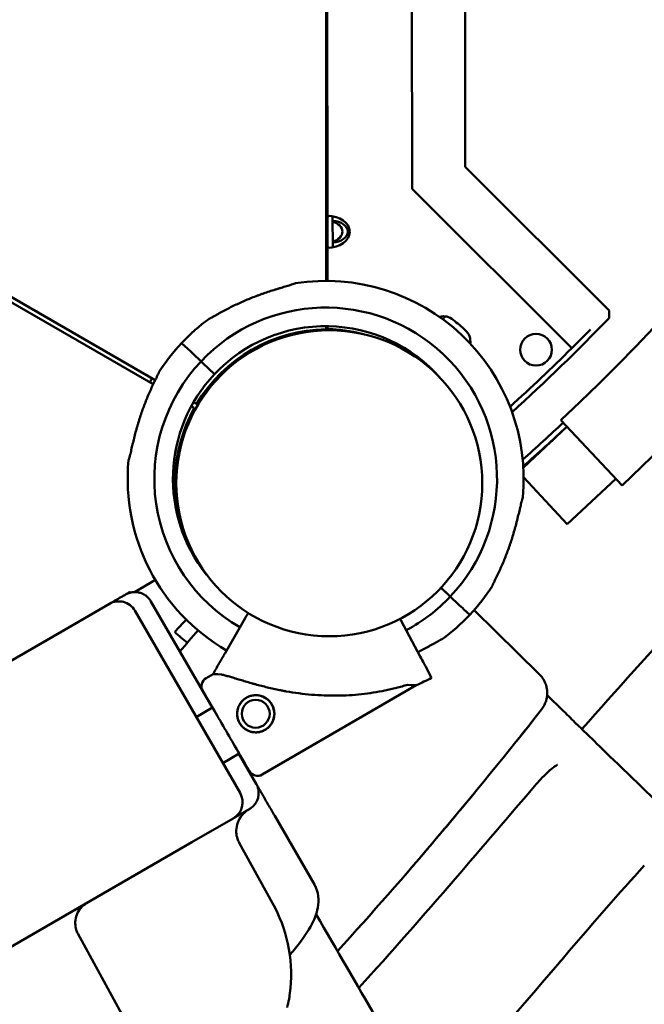
# Model space of a CAD drawing. Units: millimetres. Extents: x 2473 to 20439, y 12569 to 27695.
# Drawn here: x 11894 to 12129, y 23222 to 23592 of the extents above; entities that cross this region are included whole.
import ezdxf

# ---------------------------------------------------------------- set-up
doc = ezdxf.new("R2010")
doc.units = ezdxf.units.MM
doc.layers.add('MD_Visible', color=7, linetype='Continuous', lineweight=50)
doc.styles.get("Standard").update_dxf_attribs({"font": 'TT0246M.TTF'})
doc.dimstyles.new('OLCU', dxfattribs={"dimtxt": 300, "dimasz": 150, "dimexe": 0.18, "dimexo": 0.0625, "dimgap": 50, "dimtad": 1, "dimdec": 0, "dimlfac": 0.1, "dimrnd": 5, "dimzin": 0, "dimdsep": 46, "dimtxsty": 'Standard', "dimcen": 0.09, "dimse1": 1, "dimse2": 1, "dimadec": 0, "dimazin": 0, "dimtfac": 1, "dimtdec": 0, "dimtofl": 0, "dimtmove": 0, "dimatfit": 3, "dimfxl": 1, "dimtolj": 1, "dimtzin": 0, "dimarcsym": 0})

# ---------------------------------------------------------------- blocks, each defined once
blk = doc.blocks.new('CustomObjectsInViewport5_0')
at = {"layer": 'MD_Visible'}
for p, q in [((8231.85, 7545.11), (8231.87, 6537.1)), ((8264.26, 6571.73), (8263.28, 7510.49)), ((8284.25, 6580.03), (8283.78, 7031.13)), ((8166.82, 6498.2), (7346.15, 6972.04)), ((8167.57, 6499.77), (7346.99, 6973.51)), ((8232.36, 6561.57), (8232.27, 6649.57)), ((8338.38, 6526.02), (8284.25, 6580.03)), ((8324.36, 6511.75), (8264.26, 6571.73)), ((8232.36, 6561.41), (8232.36, 6561.57)), ((8232.37, 6549.73), (8232.36, 6561.41)), ((8232.36, 6561.41), (8232.36, 6561.41)), ((8234.36, 6561.39), (8234.37, 6549.75)), ((8232.37, 6549.57), (8232.37, 6549.73)), ((8232.37, 6549.73), (8232.37, 6549.73)), ((8232.38, 6537.1), (8232.37, 6549.57)), ((8338.38, 6523.13), (8338.38, 6526.02)), ((8279.74, 6522.44), (8279.74, 6522.44)), ((8231.87, 6520.06), (8231.87, 6518.91)), ((8232.4, 6519.04), (8232.4, 6520.06)), ((8232.4, 6519.04), (8232.4, 6518.9)), ((8234.4, 6518.9), (8232.4, 6518.9)), ((8234.4, 6518.9), (8234.4, 6518.95)), ((8284.28, 6518.53), (8284.28, 6518.53)), ((8324.36, 6511.75), (8331.42, 6518.84)), ((8179.83, 6511.53), (8177.51, 6513.72)), ((8184.09, 6507.51), (8182.34, 6509.17)), ((8184.09, 6507.51), (8182.34, 6509.16)), ((8189.9, 6502.02), (8185.54, 6506.14)), ((8189.91, 6502.02), (8185.54, 6506.14)), ((8182.28, 6489.28), (8181.15, 6489.92)), ((8183.15, 6490.78), (8182, 6491.44)), ((8322.61, 6482.25), (8306.14, 6466.88)), ((8343.29, 6460.1), (8320.29, 6484.74)), ((8322.69, 6445.53), (8306.26, 6463.13)), ((8340.97, 6462.59), (8322.69, 6445.53)), ((8159.73, 6420), (8167.61, 6424.55)), ((8277.91, 6418.98), (8275.13, 6421.61)), ((8277.91, 6418.99), (8275.14, 6421.61)), ((8134.74, 6406.56), (8150.32, 6415.56)), ((8189.07, 6376.45), (8165.95, 6416.5)), ((8281.12, 6415.96), (8279.37, 6417.61)), ((8281.12, 6415.96), (8279.37, 6417.61)), ((8199.51, 6344.37), (8159.89, 6413)), ((8285.94, 6411.41), (8283.63, 6413.59)), ((8287.59, 6413.21), (8312.13, 6389.09)), ((8178.12, 6408.38), (8174.94, 6404.98)), ((8193.86, 6397.03), (8201.43, 6410.19)), ((8260.19, 6409.18), (8267.34, 6395.78)), ((7324.14, 5938.56), (8134.74, 6406.56)), ((8189.32, 6389.13), (8186.73, 6387.63)), ((8269.43, 6391.87), (8271.62, 6387.75)), ((8265.78, 6384.91), (8207.8, 6351.3)), ((8315.09, 6381.25), (8321.03, 6375.42)), ((8189.14, 6376.5), (8183.01, 6372.95)), ((8199.18, 6359.19), (8193.01, 6355.63)), ((8205.57, 6347.87), (8199.07, 6359.13)), ((8181.36, 6325.81), (8196.94, 6334.81)), ((8212.57, 6335.75), (8227.51, 6309.87)), ((8181.36, 6325.81), (7370.76, 5857.81)), ((8199.17, 6325.61), (8211.72, 6302.96)), ((8138.4, 6291.53), (8155.74, 6259.71))]:
    blk.add_line(p, q, dxfattribs=at)
for centre, radius in [((8233.09, 6460.95), 57.58), ((8310.91, 6511.21), 6)]:
    blk.add_circle(centre, radius, dxfattribs=at)
at = {"layer": 'MD_Visible', "extrusion": (0, 0, -1)}
for radius in [7, 5.25]:
    blk.add_circle((-8205.41, 6374.18), radius, dxfattribs=at)
for centre, radius, start, end in [((-7800.91, 7041.32), 794.98, 133.01, 226.98), ((-8231.73, 6462.56), 74.54, 81.2676, 185.4031), ((-8231.73, 6462.56), 64.5, 43.3353, 223.3334), ((-8231.73, 6462.56), 74.54, 43.337, 54.0102), ((-9992.19, 5154.22), 2195.11, 38.56502, 38.60164), ((-7800.82, 7040.62), 744.17, 224.52029, 225.29026), ((-8217.09, 6520.85), 5, 219.2453, 228.2456), ((-8217.09, 6520.85), 5, 219.2453, 228.2456), ((-8231.73, 6462.56), 74.54, 32.6605, 43.3353), ((-7800.82, 7040.62), 744.17, 225.29026, 227.75459), ((-8231.73, 6462.56), 57.5, 321.1811, 43.3353), ((-8189.21, 6504.75), 5, 251.7544, 262.9614), ((-8189.21, 6504.75), 5, 251.7544, 262.9614), ((-8233, 6461.14), 58, 334.234, 29.0133), ((-7800.82, 7040.62), 762.17, 226.93936, 228.49449), ((-8231.73, 6462.56), 74.54, 300.0197, 5.4031), ((-8231.73, 6462.56), 74.54, 212.6605, 223.3353), ((-8153.82, 6409.5), 7, 60, 150), ((-8231.73, 6462.56), 74.54, 223.337, 234.0102), ((-8188.49, 6384.6), 3.5, 329.892, 59.892), ((-8206.05, 6354.32), 3.5, 239.892, 329.892), ((-8211.11, 6268.3), 7, 187.9331, 192.7115)]:
    blk.add_arc(centre, radius, start, end, dxfattribs=at)
at = {"layer": 'MD_Visible'}
for centre, radius, start, end in [((7800.91, 7041.32), 761.28, 313.02, 46.99), ((8276.14, 6518.28), 5.5, 49.2145, 106.5308), ((8230.82, 6461.06), 78.49, 47.0707, 51.4515), ((7800.82, 7040.62), 746.17, 312.18433, 316.08949), ((8232.87, 6460.92), 58, 90.9892, 149.0133), ((8231.73, 6462.56), 57.5, 41.1761, 136.6647), ((8230.82, 6461.06), 58, 75.3949, 88.4407), ((8280.7, 6514.36), 5.5, 351.1792, 49.3077), ((8231.73, 6462.56), 64.5, 136.6666, 239.9605), ((8232.97, 6467.01), 74.54, 153.3304, 154.6678), ((7800.82, 7040.62), 764.17, 311.39315, 313.06053), ((8173.21, 6477.04), 5, 11.7544, 22.9614), ((8173.21, 6477.04), 5, 11.7544, 22.9614), ((7800.91, 7040.59), 764.17, 311.38523, 312.51389), ((8173.21, 6444.85), 5, 339.2453, 348.2456), ((8173.21, 6444.85), 5, 339.2453, 348.2456), ((8231.73, 6462.56), 64.5, 298.066, 316.6647), ((8232.85, 6466.89), 84.78, 226.9108, 231.1478), ((8193.44, 6340.87), 7, 300, 30)]:
    blk.add_arc(centre, radius, start, end, dxfattribs=at)
at = {"layer": 'MD_Visible', "extrusion": (0, 0, -1)}
for centre, major_axis, ratio, start_param, end_param in [((8232.31, 6555.57), (8.49, 0.01), 0.707107, 4.718803, 7.847571), ((8234.31, 6555.57), (8.49, 0.01), 0.707107, 4.481039, 4.594202), ((8234.36, 6555.63), (-5.66, -0.01), 0.707107, 1.570929, 4.712256), ((8234.31, 6555.57), (8.49, 0.01), 0.707107, 1.688979, 1.802143), ((8181.15, 6411.62), (3.07, 3.29), 0, 2.229872, 2.976443), ((8260.19, 6409.18), (1.41, -2.65), 0, 1.570797, 1.860438), ((8267.34, 6395.78), (2.12, -3.97), 0, 0.165148, 1.570795), ((8231.72, 6462.56), (-42.39, 73.42), 1, 3.175154, 3.251809)]:
    blk.add_ellipse(centre, major_axis=major_axis, ratio=ratio, start_param=start_param, end_param=end_param, dxfattribs=at)
at = {"layer": 'MD_Visible'}
for centre, major_axis, ratio, start_param, end_param in [((8234.31, 6555.57), (8.49, 0.01), 0.707107, 1.688922, 1.802143), ((8232.36, 6555.63), (-5.66, -0.01), 0.707107, 1.932305, 4.35088), ((8234.31, 6555.57), (8.49, 0.01), 0.707107, 4.481039, 4.594263), ((8182.34, 6509.17), (-2.55, 2.4), 0, 0.165148, 1.570796), ((8184.09, 6507.51), (-0.727, 0.686), 0, 1.570796, 3.141592), ((8185.54, 6506.14), (-0.727, 0.686), 0, 4.712388, 6.283184), ((8185.54, 6506.14), (-0.727, 0.686), 0, 6.232614, 6.232627), ((8277.91, 6418.99), (-0.727, 0.686), 0, 3.141587, 4.712383), ((8279.37, 6417.61), (-0.727, 0.686), 0, -0.000006, 1.57079), ((8281.12, 6415.96), (-2.55, 2.4), 0, 1.570796, 2.976444), ((8227.55, 6387.02), (-38.23, 2.11), 0, 5.869961, 6.283186), ((8227.55, 6387.02), (-38.23, 2.11), 0, 3.141593, 3.554818), ((8194.24, 6367.71), (-8.78, 15.14), 0, 0, 3.141593)]:
    blk.add_ellipse(centre, major_axis=major_axis, ratio=ratio, start_param=start_param, end_param=end_param, dxfattribs=at)
for points in [[(8231.87, 6540.66), (8232.04, 6540.66), (8232.21, 6540.65), (8232.38, 6540.65)], [(8158.12, 6420.06), (8158.17, 6419.98), (8158.22, 6419.89), (8158.26, 6419.81)], [(8183.67, 6405.59), (8181.41, 6402.91), (8179.14, 6400.24), (8176.87, 6397.59)], [(8191.65, 6393.18), (8190.87, 6391.83), (8190.1, 6390.48), (8189.32, 6389.13)], [(8299.94, 6357.49), (8299.94, 6357.49), (8299.94, 6357.49), (8299.94, 6357.49)], [(8310.97, 6347.65), (8300.84, 6335.85), (8290.65, 6323.9), (8280.43, 6312.03)], [(8199.17, 6325.61), (8199.17, 6325.61), (8199.17, 6325.61), (8199.17, 6325.62)], [(8280.43, 6312.03), (8268.51, 6298.17), (8256.41, 6284.45), (8244.18, 6270.99)], [(8138.4, 6291.53), (8138.4, 6291.54), (8138.4, 6291.54), (8138.4, 6291.54)], [(8319.09, 6279.85), (8318.8, 6279.52), (8318.52, 6279.19), (8318.24, 6278.86)], [(8218.48, 6270.89), (8218.35, 6269.68), (8218.21, 6268.49), (8218.05, 6267.33)], [(8217.94, 6266.76), (8217.7, 6265.69), (8217.45, 6264.64), (8217.19, 6263.61)]]:
    blk.add_open_spline(points, degree=3, dxfattribs=at)
for points, knots in [([(8328.18, 6368.4), (8341.22, 6383.18), (8354.43, 6397.81), (8381.14, 6426.78), (8394.66, 6441.11), (8435.65, 6483.67), (8463.6, 6511.45), (8492.16, 6538.64)], [0, 0, 0, 0, 0.0591449, 0.0591449, 0.1182897, 0.1182897, 0.2365795, 0.2365795, 0.2365795, 0.2365795]), ([(8220.41, 6536.23), (8220.2, 6536.15), (8219.97, 6536.06), (8219.46, 6535.88), (8219.18, 6535.78), (8218.75, 6535.64), (8218.6, 6535.6), (8218.37, 6535.52), (8218.29, 6535.5), (8218.14, 6535.45), (8218.06, 6535.43), (8217.66, 6535.3), (8217.33, 6535.21), (8216.67, 6535.01), (8216.33, 6534.91), (8215.64, 6534.7), (8215.29, 6534.6), (8214.75, 6534.44), (8214.57, 6534.38), (8214.21, 6534.27), (8214.02, 6534.22), (8213.48, 6534.05), (8213.11, 6533.94), (8212.01, 6533.6), (8211.27, 6533.36), (8209.79, 6532.88), (8209.05, 6532.63), (8207.93, 6532.24), (8207.56, 6532.11), (8206.82, 6531.84), (8206.44, 6531.7), (8205.33, 6531.29), (8204.59, 6531.01), (8203.13, 6530.43), (8202.41, 6530.13), (8200.97, 6529.52), (8200.26, 6529.21), (8198.85, 6528.57), (8198.16, 6528.24), (8196.77, 6527.58), (8196.08, 6527.24), (8195.06, 6526.72), (8194.72, 6526.54), (8194.05, 6526.19), (8193.71, 6526.01), (8193.05, 6525.65), (8192.71, 6525.47), (8192.06, 6525.12), (8191.74, 6524.94), (8191.09, 6524.58), (8190.77, 6524.4), (8190.3, 6524.13), (8190.15, 6524.05), (8189.84, 6523.87), (8189.69, 6523.79), (8189.39, 6523.62), (8189.24, 6523.54), (8188.95, 6523.38), (8188.8, 6523.3), (8188.53, 6523.15), (8188.39, 6523.08), (8188.21, 6522.99), (8188.15, 6522.96), (8188.03, 6522.91), (8187.98, 6522.89), (8187.93, 6522.87)], [0, 0, 0, 0, 0.03125, 0.03125, 0.0625, 0.0625, 0.078125, 0.078125, 0.085938, 0.085938, 0.09375, 0.09375, 0.125, 0.125, 0.15625, 0.15625, 0.1875, 0.1875, 0.203125, 0.203125, 0.21875, 0.21875, 0.25, 0.25, 0.3125, 0.3125, 0.375, 0.375, 0.40625, 0.40625, 0.4375, 0.4375, 0.5, 0.5, 0.5625, 0.5625, 0.625, 0.625, 0.6875, 0.6875, 0.75, 0.75, 0.78125, 0.78125, 0.8125, 0.8125, 0.84375, 0.84375, 0.875, 0.875, 0.90625, 0.90625, 0.921875, 0.921875, 0.9375, 0.9375, 0.953125, 0.953125, 0.96875, 0.96875, 0.984375, 0.984375, 0.992188, 0.992188, 1, 1, 1, 1]), ([(8157.52, 6469.58), (8157.6, 6469.8), (8157.67, 6470.04), (8157.82, 6470.56), (8157.9, 6470.83), (8158.02, 6471.28), (8158.05, 6471.43), (8158.11, 6471.66), (8158.13, 6471.74), (8158.17, 6471.9), (8158.19, 6471.98), (8158.29, 6472.38), (8158.37, 6472.71), (8158.53, 6473.39), (8158.61, 6473.73), (8158.78, 6474.44), (8158.86, 6474.8), (8158.99, 6475.34), (8159.03, 6475.52), (8159.12, 6475.89), (8159.17, 6476.08), (8159.3, 6476.63), (8159.39, 6477), (8159.67, 6478.12), (8159.86, 6478.87), (8160.25, 6480.38), (8160.46, 6481.13), (8160.78, 6482.27), (8160.89, 6482.65), (8161.12, 6483.41), (8161.23, 6483.79), (8161.58, 6484.93), (8161.82, 6485.68), (8162.32, 6487.17), (8162.57, 6487.91), (8163.1, 6489.38), (8163.37, 6490.1), (8163.92, 6491.55), (8164.21, 6492.27), (8164.79, 6493.69), (8165.09, 6494.39), (8165.55, 6495.44), (8165.71, 6495.79), (8166.02, 6496.49), (8166.18, 6496.83), (8166.5, 6497.52), (8166.66, 6497.86), (8166.98, 6498.53), (8167.14, 6498.87), (8167.46, 6499.53), (8167.62, 6499.86), (8167.85, 6500.34), (8167.93, 6500.5), (8168.09, 6500.82), (8168.16, 6500.98), (8168.31, 6501.29), (8168.39, 6501.44), (8168.53, 6501.74), (8168.6, 6501.89), (8168.73, 6502.17), (8168.79, 6502.31), (8168.87, 6502.5), (8168.9, 6502.56), (8168.94, 6502.68), (8168.96, 6502.74), (8168.98, 6502.79)], [0, 0, 0, 0, 0.03125, 0.03125, 0.0625, 0.0625, 0.078125, 0.078125, 0.085937, 0.085937, 0.09375, 0.09375, 0.125, 0.125, 0.15625, 0.15625, 0.1875, 0.1875, 0.203125, 0.203125, 0.21875, 0.21875, 0.25, 0.25, 0.3125, 0.3125, 0.375, 0.375, 0.40625, 0.40625, 0.4375, 0.4375, 0.5, 0.5, 0.5625, 0.5625, 0.625, 0.625, 0.6875, 0.6875, 0.75, 0.75, 0.78125, 0.78125, 0.8125, 0.8125, 0.84375, 0.84375, 0.875, 0.875, 0.90625, 0.90625, 0.921875, 0.921875, 0.9375, 0.9375, 0.953125, 0.953125, 0.96875, 0.96875, 0.984375, 0.984375, 0.992188, 0.992188, 1, 1, 1, 1]), ([(8294.48, 6422.34), (8294.49, 6422.39), (8294.51, 6422.45), (8294.56, 6422.56), (8294.58, 6422.63), (8294.66, 6422.82), (8294.73, 6422.96), (8294.82, 6423.17), (8294.86, 6423.24), (8294.93, 6423.39), (8294.96, 6423.47), (8295.07, 6423.69), (8295.14, 6423.85), (8295.29, 6424.16), (8295.37, 6424.31), (8295.52, 6424.63), (8295.6, 6424.79), (8295.84, 6425.27), (8296, 6425.6), (8296.24, 6426.1), (8296.32, 6426.27), (8296.48, 6426.6), (8296.56, 6426.77), (8296.8, 6427.28), (8296.96, 6427.62), (8297.44, 6428.64), (8297.75, 6429.33), (8298.36, 6430.72), (8298.66, 6431.42), (8299.24, 6432.84), (8299.53, 6433.56), (8300.08, 6435), (8300.35, 6435.73), (8300.75, 6436.84), (8300.88, 6437.21), (8301.07, 6437.77), (8301.13, 6437.96), (8301.26, 6438.33), (8301.32, 6438.52), (8301.64, 6439.46), (8301.88, 6440.21), (8302.34, 6441.72), (8302.56, 6442.47), (8302.99, 6443.98), (8303.2, 6444.74), (8303.5, 6445.87), (8303.59, 6446.25), (8303.74, 6446.82), (8303.79, 6447.01), (8303.88, 6447.38), (8303.93, 6447.57), (8304.16, 6448.51), (8304.34, 6449.24), (8304.59, 6450.33), (8304.68, 6450.69), (8304.8, 6451.22), (8304.84, 6451.39), (8304.93, 6451.74), (8304.97, 6451.91), (8305.09, 6452.42), (8305.17, 6452.75), (8305.32, 6453.39), (8305.4, 6453.69), (8305.49, 6454.06), (8305.51, 6454.14), (8305.55, 6454.28), (8305.57, 6454.35), (8305.63, 6454.56), (8305.67, 6454.7), (8305.78, 6455.09), (8305.86, 6455.33), (8305.93, 6455.54)], [0, 0, 0, 0, 0.007813, 0.007813, 0.015625, 0.015625, 0.03125, 0.03125, 0.039062, 0.039062, 0.046875, 0.046875, 0.0625, 0.0625, 0.078125, 0.078125, 0.09375, 0.09375, 0.125, 0.125, 0.140625, 0.140625, 0.15625, 0.15625, 0.1875, 0.1875, 0.25, 0.25, 0.3125, 0.3125, 0.375, 0.375, 0.4375, 0.4375, 0.46875, 0.46875, 0.484375, 0.484375, 0.5, 0.5, 0.5625, 0.5625, 0.625, 0.625, 0.6875, 0.6875, 0.71875, 0.71875, 0.734375, 0.734375, 0.75, 0.75, 0.8125, 0.8125, 0.84375, 0.84375, 0.859375, 0.859375, 0.875, 0.875, 0.90625, 0.90625, 0.9375, 0.9375, 0.945312, 0.945312, 0.953125, 0.953125, 0.96875, 0.96875, 1, 1, 1, 1]), ([(8156.39, 6419.06), (8155.97, 6418.82), (8155.58, 6418.6), (8154.83, 6418.16), (8154.48, 6417.96), (8154.06, 6417.72), (8153.98, 6417.67), (8153.81, 6417.58), (8153.73, 6417.53), (8153.5, 6417.39), (8153.04, 6417.13), (8152.64, 6416.9), (8152.15, 6416.62), (8151.93, 6416.49), (8151.68, 6416.34), (8151.63, 6416.31), (8151.53, 6416.26), (8151.48, 6416.23), (8151.34, 6416.15), (8151.26, 6416.1), (8151.01, 6415.96), (8150.86, 6415.87), (8150.65, 6415.75), (8150.59, 6415.71), (8150.49, 6415.65), (8150.44, 6415.63), (8150.38, 6415.59), (8150.36, 6415.58), (8150.34, 6415.57), (8150.33, 6415.57), (8150.32, 6415.56)], [0, 0, 0, 0, 0.125, 0.125, 0.25, 0.25, 0.28125, 0.28125, 0.3125, 0.3125, 0.375, 0.5, 0.5, 0.625, 0.625, 0.65625, 0.65625, 0.6875, 0.6875, 0.75, 0.75, 0.875, 0.875, 0.9375, 0.9375, 0.96875, 0.984375, 0.992188, 0.992188, 1, 1, 1, 1]), ([(8165.95, 6416.5), (8165.83, 6416.7), (8165.71, 6416.89), (8165.44, 6417.27), (8165.29, 6417.45), (8164.84, 6417.97), (8164.5, 6418.28), (8164.05, 6418.63), (8163.95, 6418.7), (8163.76, 6418.83), (8163.67, 6418.89), (8163.37, 6419.07), (8163.17, 6419.18), (8162.56, 6419.48), (8162.13, 6419.64), (8161.57, 6419.79), (8161.46, 6419.82), (8161.23, 6419.87), (8161.12, 6419.89), (8160.78, 6419.94), (8160.56, 6419.97), (8159.88, 6420.01), (8159.42, 6420), (8158.85, 6419.92), (8158.74, 6419.9), (8158.51, 6419.86), (8158.4, 6419.84), (8158.07, 6419.76), (8157.85, 6419.7), (8157.2, 6419.48), (8156.79, 6419.29), (8156.39, 6419.06)], [0, 0, 0, 0, 0.0625, 0.0625, 0.125, 0.125, 0.25, 0.25, 0.28125, 0.28125, 0.3125, 0.3125, 0.375, 0.375, 0.5, 0.5, 0.53125, 0.53125, 0.5625, 0.5625, 0.625, 0.625, 0.75, 0.75, 0.78125, 0.78125, 0.8125, 0.8125, 0.875, 0.875, 1, 1, 1, 1]), ([(8158.12, 6420.06), (8158.12, 6420.06), (8158.12, 6420.06), (8158.12, 6420.06), (8158.12, 6420.06), (8158.12, 6420.06), (8158.12, 6420.06), (8158.12, 6420.06), (8157.95, 6419.96), (8157.61, 6419.77), (8157.34, 6419.61), (8156.95, 6419.39), (8156.45, 6419.1)], [0, 0, 0, 0, 0.01901013, 0.01901013, 0.01901013, 0.01901162, 0.01901162, 0.01901162, 0.02124973, 0.02124973, 0.02124973, 0.0231075, 0.0231075, 0.0231075, 0.0231075]), ([(8201.43, 6410.19), (8201.53, 6410.36), (8201.62, 6410.53), (8201.77, 6410.77), (8201.81, 6410.86), (8201.91, 6411.02), (8201.95, 6411.1), (8202.09, 6411.34), (8202.17, 6411.49), (8202.28, 6411.66), (8202.3, 6411.7), (8202.34, 6411.77), (8202.36, 6411.8), (8202.41, 6411.9), (8202.45, 6411.96), (8202.5, 6412.06), (8202.52, 6412.1), (8202.54, 6412.13)], [0, 0, 0, 0, 0.125, 0.125, 0.1875, 0.1875, 0.25, 0.25, 0.375, 0.375, 0.40625, 0.40625, 0.4375, 0.4375, 0.5, 0.5, 0.5383392, 0.5383392, 0.5383392, 0.5383392]), ([(8275.53, 6402.26), (8275.48, 6402.24), (8275.42, 6402.21), (8275.31, 6402.16), (8275.25, 6402.13), (8275.06, 6402.04), (8274.93, 6401.97), (8274.72, 6401.86), (8274.65, 6401.82), (8274.5, 6401.75), (8274.43, 6401.71), (8274.21, 6401.59), (8274.06, 6401.5), (8273.76, 6401.34), (8273.61, 6401.25), (8273.3, 6401.08), (8273.15, 6400.99), (8272.68, 6400.73), (8272.36, 6400.55), (8271.88, 6400.28), (8271.71, 6400.19), (8271.39, 6400.01), (8271.22, 6399.92), (8270.73, 6399.65), (8270.4, 6399.47), (8269.41, 6398.94), (8268.74, 6398.59), (8267.53, 6397.97), (8267, 6397.7), (8266.45, 6397.44)], [0, 0, 0, 0, 0.0078125, 0.0078125, 0.015625, 0.015625, 0.03125, 0.03125, 0.0390625, 0.0390625, 0.046875, 0.046875, 0.0625, 0.0625, 0.078125, 0.078125, 0.09375, 0.09375, 0.125, 0.125, 0.140625, 0.140625, 0.15625, 0.15625, 0.1875, 0.1875, 0.25, 0.25, 0.2991396, 0.2991396, 0.2991396, 0.2991396]), ([(8191.65, 6393.18), (8191.67, 6393.22), (8191.7, 6393.27), (8191.77, 6393.39), (8191.79, 6393.43), (8191.84, 6393.5), (8191.85, 6393.53), (8191.88, 6393.58), (8191.9, 6393.61), (8191.98, 6393.75), (8192.05, 6393.88), (8192.18, 6394.09), (8192.22, 6394.17), (8192.29, 6394.29), (8192.31, 6394.33), (8192.36, 6394.42), (8192.39, 6394.46), (8192.51, 6394.68), (8192.62, 6394.87), (8192.79, 6395.16), (8192.85, 6395.26), (8192.97, 6395.47), (8193.03, 6395.57), (8193.21, 6395.9), (8193.34, 6396.12), (8193.53, 6396.45), (8193.6, 6396.57), (8193.73, 6396.8), (8193.8, 6396.91), (8193.86, 6397.03)], [0, 0, 0, 0, 0.125, 0.125, 0.1875, 0.1875, 0.21875, 0.21875, 0.25, 0.25, 0.375, 0.375, 0.4375, 0.4375, 0.46875, 0.46875, 0.5, 0.5, 0.625, 0.625, 0.6875, 0.6875, 0.75, 0.75, 0.875, 0.875, 0.9375, 0.9375, 1, 1, 1, 1]), ([(8192.54, 6388.96), (8192.97, 6388.86), (8193.44, 6388.74), (8194.42, 6388.47), (8194.93, 6388.33), (8196.02, 6388.01), (8196.6, 6387.84), (8197.35, 6387.61), (8197.5, 6387.57), (8197.8, 6387.47), (8197.96, 6387.43), (8198.43, 6387.28), (8198.74, 6387.19), (8199.71, 6386.9), (8200.37, 6386.7), (8201.72, 6386.29), (8202.42, 6386.09), (8203.48, 6385.78), (8203.84, 6385.68), (8204.57, 6385.48), (8204.93, 6385.37), (8206.04, 6385.07), (8206.78, 6384.87), (8208.29, 6384.48), (8209.05, 6384.29), (8210.58, 6383.93), (8211.35, 6383.75), (8212.91, 6383.4), (8213.69, 6383.24), (8214.88, 6383), (8215.27, 6382.93), (8216.07, 6382.78), (8216.47, 6382.7), (8218.47, 6382.35), (8220.07, 6382.1), (8223.26, 6381.68), (8224.85, 6381.5), (8228.03, 6381.23), (8229.62, 6381.14), (8232, 6381.05), (8232.8, 6381.03), (8234.38, 6381), (8235.17, 6381), (8237.53, 6381.03), (8239.08, 6381.08), (8242.15, 6381.26), (8243.67, 6381.39), (8246.68, 6381.72), (8248.17, 6381.91), (8251.13, 6382.38), (8252.59, 6382.64), (8254.77, 6383.09), (8255.5, 6383.25), (8256.58, 6383.49), (8256.93, 6383.58), (8257.65, 6383.75), (8258.01, 6383.84), (8259.07, 6384.11), (8259.78, 6384.3), (8261.18, 6384.69), (8261.87, 6384.89), (8262.56, 6385.09)], [0, 0, 0, 0, 0.03125, 0.03125, 0.0625, 0.0625, 0.09375, 0.09375, 0.101562, 0.101562, 0.109375, 0.109375, 0.125, 0.125, 0.15625, 0.15625, 0.1875, 0.1875, 0.203125, 0.203125, 0.21875, 0.21875, 0.25, 0.25, 0.28125, 0.28125, 0.3125, 0.3125, 0.34375, 0.34375, 0.359375, 0.359375, 0.375, 0.375, 0.4375, 0.4375, 0.5, 0.5, 0.5625, 0.5625, 0.59375, 0.59375, 0.625, 0.625, 0.6875, 0.6875, 0.75, 0.75, 0.8125, 0.8125, 0.875, 0.875, 0.90625, 0.90625, 0.921875, 0.921875, 0.9375, 0.9375, 0.96875, 0.96875, 1, 1, 1, 1]), ([(8312.13, 6389.09), (8312.57, 6388.66), (8312.96, 6388.2), (8313.31, 6387.7), (8313.36, 6387.63), (8313.41, 6387.56), (8313.45, 6387.49), (8313.57, 6387.31), (8313.69, 6387.12), (8313.79, 6386.94), (8313.95, 6386.67), (8314.09, 6386.4), (8314.21, 6386.12), (8314.47, 6385.57), (8314.67, 6384.99), (8314.82, 6384.41), (8314.88, 6384.15), (8314.93, 6383.9), (8314.98, 6383.64), (8314.99, 6383.6), (8314.99, 6383.55), (8315, 6383.51), (8315.05, 6383.21), (8315.08, 6382.91), (8315.1, 6382.6), (8315.14, 6381.99), (8315.12, 6381.39), (8315.05, 6380.79), (8315, 6380.35), (8314.92, 6379.92), (8314.81, 6379.5), (8314.77, 6379.33), (8314.72, 6379.16), (8314.67, 6379), (8314.52, 6378.5), (8314.32, 6378.01), (8314.09, 6377.54), (8314.05, 6377.47), (8314.02, 6377.4), (8313.98, 6377.32), (8313.7, 6376.78), (8313.36, 6376.26), (8312.98, 6375.78)], [0, 0, 0, 0, 0.0018151, 0.0018151, 0.0018151, 0.00207778, 0.00207778, 0.00207778, 0.00272265, 0.00272265, 0.00272265, 0.0036302, 0.0036302, 0.0036302, 0.0054453, 0.0054453, 0.0054453, 0.00623038, 0.00623038, 0.00623038, 0.00635285, 0.00635285, 0.00635285, 0.0072604, 0.0072604, 0.0072604, 0.00907549, 0.00907549, 0.00907549, 0.01037645, 0.01037645, 0.01037645, 0.01089059, 0.01089059, 0.01089059, 0.01245703, 0.01245703, 0.01245703, 0.01270569, 0.01270569, 0.01270569, 0.01452079, 0.01452079, 0.01452079, 0.01452079]), ([(8208.92, 6368.13), (8209.32, 6368.36), (8209.69, 6368.63), (8210.21, 6369.09), (8210.38, 6369.25), (8210.61, 6369.5), (8210.69, 6369.59), (8210.84, 6369.76), (8210.91, 6369.85), (8211.26, 6370.31), (8211.49, 6370.7), (8211.74, 6371.21), (8211.79, 6371.31), (8211.88, 6371.52), (8211.93, 6371.63), (8212.05, 6371.95), (8212.11, 6372.17), (8212.29, 6372.82), (8212.36, 6373.27), (8212.41, 6373.96), (8212.41, 6374.19), (8212.4, 6374.64), (8212.38, 6374.87), (8212.32, 6375.32), (8212.28, 6375.55), (8212.2, 6375.88), (8212.17, 6376), (8212.11, 6376.22), (8212.07, 6376.33), (8211.89, 6376.88), (8211.7, 6377.29), (8211.41, 6377.79), (8211.35, 6377.89), (8211.22, 6378.08), (8211.16, 6378.18), (8210.95, 6378.46), (8210.81, 6378.64), (8210.35, 6379.16), (8210.02, 6379.47), (8209.56, 6379.82), (8209.46, 6379.89), (8209.28, 6380.02), (8209.18, 6380.08), (8208.89, 6380.26), (8208.69, 6380.37), (8208.28, 6380.57), (8208.07, 6380.66), (8207.75, 6380.78), (8207.64, 6380.82), (8207.42, 6380.89), (8207.31, 6380.92), (8206.76, 6381.07), (8206.32, 6381.14), (8205.75, 6381.18), (8205.64, 6381.18), (8205.41, 6381.18), (8205.29, 6381.18), (8204.95, 6381.17), (8204.72, 6381.15), (8204.04, 6381.06), (8203.6, 6380.96), (8203.05, 6380.78), (8202.94, 6380.74), (8202.72, 6380.65), (8202.62, 6380.6), (8202.3, 6380.46), (8201.89, 6380.25), (8201.51, 6380), (8201.23, 6379.8), (8201.13, 6379.73), (8200.95, 6379.58), (8200.86, 6379.51), (8200.43, 6379.13), (8200.12, 6378.79), (8199.77, 6378.34), (8199.7, 6378.24), (8199.57, 6378.06), (8199.51, 6377.96), (8199.33, 6377.66), (8199.22, 6377.46), (8198.92, 6376.85), (8198.76, 6376.43), (8198.61, 6375.87), (8198.59, 6375.76), (8198.54, 6375.54), (8198.52, 6375.43), (8198.46, 6375.09), (8198.44, 6374.86), (8198.41, 6374.41), (8198.4, 6374.19), (8198.41, 6373.84), (8198.42, 6373.73), (8198.44, 6373.5), (8198.45, 6373.38), (8198.53, 6372.81), (8198.63, 6372.37), (8198.85, 6371.72), (8198.94, 6371.5), (8199.08, 6371.19), (8199.13, 6371.08), (8199.24, 6370.87), (8199.29, 6370.77), (8199.58, 6370.27), (8199.85, 6369.9), (8200.23, 6369.47), (8200.31, 6369.38), (8200.47, 6369.22), (8200.56, 6369.14), (8200.81, 6368.9), (8200.98, 6368.75), (8201.35, 6368.48), (8201.54, 6368.35), (8201.83, 6368.17), (8201.93, 6368.11), (8202.13, 6368), (8202.23, 6367.95), (8202.74, 6367.69), (8203.17, 6367.54), (8203.83, 6367.36), (8204.05, 6367.31), (8204.39, 6367.26), (8204.5, 6367.24), (8204.73, 6367.22), (8204.84, 6367.21), (8205.41, 6367.17), (8205.87, 6367.18), (8206.43, 6367.26), (8206.55, 6367.28), (8206.77, 6367.32), (8206.89, 6367.34), (8207.22, 6367.42), (8207.45, 6367.48), (8208.1, 6367.7), (8208.52, 6367.89), (8208.92, 6368.13)], [0, 0, 0, 0, 0.03125, 0.03125, 0.046875, 0.046875, 0.054687, 0.054687, 0.0625, 0.0625, 0.09375, 0.09375, 0.101562, 0.101562, 0.109375, 0.109375, 0.125, 0.125, 0.15625, 0.15625, 0.171875, 0.171875, 0.1875, 0.1875, 0.203125, 0.203125, 0.210937, 0.210937, 0.21875, 0.21875, 0.25, 0.25, 0.257812, 0.257812, 0.265625, 0.265625, 0.28125, 0.28125, 0.3125, 0.3125, 0.320312, 0.320312, 0.328125, 0.328125, 0.34375, 0.34375, 0.359375, 0.359375, 0.367187, 0.367187, 0.375, 0.375, 0.40625, 0.40625, 0.414062, 0.414062, 0.421875, 0.421875, 0.4375, 0.4375, 0.46875, 0.46875, 0.476562, 0.476562, 0.484375, 0.484375, 0.5, 0.515625, 0.515625, 0.523437, 0.523437, 0.53125, 0.53125, 0.5625, 0.5625, 0.570312, 0.570312, 0.578125, 0.578125, 0.59375, 0.59375, 0.625, 0.625, 0.632812, 0.632812, 0.640625, 0.640625, 0.65625, 0.65625, 0.671875, 0.671875, 0.679687, 0.679687, 0.6875, 0.6875, 0.71875, 0.71875, 0.734375, 0.734375, 0.742187, 0.742187, 0.75, 0.75, 0.78125, 0.78125, 0.789062, 0.789062, 0.796875, 0.796875, 0.8125, 0.8125, 0.828125, 0.828125, 0.835937, 0.835937, 0.84375, 0.84375, 0.875, 0.875, 0.890625, 0.890625, 0.898437, 0.898437, 0.90625, 0.90625, 0.9375, 0.9375, 0.945312, 0.945312, 0.953125, 0.953125, 0.96875, 0.96875, 1, 1, 1, 1]), ([(8312.98, 6375.78), (8300.21, 6359.54), (8287.22, 6343.6), (8261.64, 6313.35), (8249.04, 6298.97), (8236.19, 6284.83)], [0.00685701, 0.00685701, 0.00685701, 0.00685701, 0.05436697, 0.05436697, 0.09879505, 0.09879505, 0.09879505, 0.09879505]), ([(8328.18, 6368.4), (8328.18, 6368.4), (8328.13, 6368.44), (8327.95, 6368.62), (8327.8, 6368.77), (8327.25, 6369.31), (8326.73, 6369.82), (8325.43, 6371.09), (8324.67, 6371.85), (8323.37, 6373.12), (8322.9, 6373.59), (8321.96, 6374.51), (8321.5, 6374.96), (8321.03, 6375.42)], [-1.574985, -1.574985, -1.574985, -1.574985, -1.380511, -1.380511, -1.173808, -1.173808, -0.787827, -0.787827, -0.401664, -0.401664, -0.194732, -0.194732, 0, 0, 0, 0]), ([(8308.27, 6369.66), (8308.27, 6369.66), (8308.27, 6369.66), (8308.24, 6369.63), (8308.18, 6369.56), (8307.93, 6369.28), (8307.71, 6369.02), (8307.03, 6368.21), (8306.52, 6367.58), (8305.22, 6365.97), (8304.38, 6364.92), (8303.46, 6363.78)], [1.038013, 1.038013, 1.038013, 1.038013, 1.068942, 1.068942, 1.243805, 1.243805, 1.530762, 1.530762, 1.953969, 1.953969, 2.471659, 2.471659, 2.471659, 2.471659]), ([(8375.35, 6322.72), (8373.25, 6324.76), (8371.17, 6326.77), (8365.03, 6332.72), (8362.76, 6334.92), (8354.03, 6343.37), (8349.45, 6347.8), (8335.21, 6361.59), (8330.54, 6366.11), (8328.18, 6368.4)], [-14.751936, -14.751936, -14.751936, -14.751936, -11.467801, -11.467801, -9.581941, -9.581941, -6.869436, -6.869436, -0.000106, -0.000106, -0.000106, -0.000106]), ([(8318.93, 6354.94), (8318.93, 6354.94), (8318.84, 6354.9), (8318.51, 6354.72), (8318.24, 6354.56), (8317.54, 6354.07), (8317.08, 6353.72), (8315.96, 6352.79), (8315.27, 6352.17), (8313.72, 6350.67), (8312.83, 6349.75), (8311.63, 6348.41), (8311.3, 6348.03), (8310.97, 6347.65)], [0.65407, 0.65407, 0.65407, 0.65407, 0.848787, 0.848787, 1.076329, 1.076329, 1.353858, 1.353858, 1.695665, 1.695665, 2.099347, 2.099347, 2.252141, 2.252141, 2.252141, 2.252141]), ([(8203.01, 6338.31), (8203.4, 6338.54), (8203.78, 6338.81), (8204.21, 6339.19), (8204.29, 6339.27), (8204.46, 6339.43), (8204.54, 6339.51), (8204.77, 6339.76), (8205.07, 6340.1), (8205.33, 6340.48), (8205.51, 6340.77), (8205.57, 6340.87), (8205.68, 6341.07), (8205.73, 6341.17), (8205.98, 6341.69), (8206.15, 6342.11), (8206.29, 6342.66), (8206.32, 6342.78), (8206.37, 6343), (8206.39, 6343.11), (8206.45, 6343.45), (8206.5, 6343.91), (8206.51, 6344.37), (8206.5, 6344.71), (8206.49, 6344.82), (8206.47, 6345.05), (8206.46, 6345.17), (8206.39, 6345.74), (8206.28, 6346.18), (8206.1, 6346.73), (8206.06, 6346.83), (8205.98, 6347.05), (8205.93, 6347.15), (8205.79, 6347.47), (8205.68, 6347.67), (8205.57, 6347.87)], [0, 0, 0, 0, 0.125, 0.125, 0.15625, 0.15625, 0.1875, 0.1875, 0.25, 0.3125, 0.3125, 0.34375, 0.34375, 0.375, 0.375, 0.5, 0.5, 0.53125, 0.53125, 0.5625, 0.5625, 0.625, 0.6875, 0.6875, 0.71875, 0.71875, 0.75, 0.75, 0.875, 0.875, 0.90625, 0.90625, 0.9375, 0.9375, 1, 1, 1, 1]), ([(8205.57, 6347.87), (8205.57, 6347.87), (8205.59, 6347.84), (8205.65, 6347.73), (8205.7, 6347.65), (8205.82, 6347.43), (8205.9, 6347.3), (8206.07, 6347.01), (8206.16, 6346.84), (8206.32, 6346.57), (8206.38, 6346.47), (8206.49, 6346.27), (8206.55, 6346.17), (8206.74, 6345.84), (8206.87, 6345.61), (8207.29, 6344.88), (8207.6, 6344.35), (8208.26, 6343.2), (8208.62, 6342.59), (8209.35, 6341.32), (8209.74, 6340.65), (8210.52, 6339.29), (8210.93, 6338.59), (8211.54, 6337.53), (8211.74, 6337.18), (8212.05, 6336.64), (8212.21, 6336.38), (8212.36, 6336.11), (8212.46, 6335.93), (8212.52, 6335.84), (8212.57, 6335.75)], [0, 0, 0, 0, 0.0625, 0.0625, 0.125, 0.125, 0.1875, 0.1875, 0.25, 0.25, 0.28125, 0.28125, 0.3125, 0.3125, 0.375, 0.375, 0.5, 0.5, 0.625, 0.625, 0.75, 0.75, 0.875, 0.875, 0.9375, 0.9375, 0.96875, 0.984375, 0.984375, 1, 1, 1, 1]), ([(8287.88, 6344.59), (8287.88, 6344.58), (8287.88, 6344.58), (8287.87, 6344.58), (8287.87, 6344.58), (8287.87, 6344.57), (8287.86, 6344.57), (8287.85, 6344.56), (8287.85, 6344.55), (8287.76, 6344.44), (8287.68, 6344.34), (8286.25, 6342.61), (8284.72, 6340.76), (8281.49, 6336.88), (8279.76, 6334.81), (8276.69, 6331.15), (8275.32, 6329.52), (8274, 6327.97)], [0, 0, 0, 0, 0.000293, 0.000293, 0.00127, 0.00127, 0.003223, 0.003223, 0.007129, 0.007129, 0.056334, 0.056334, 0.8554, 0.8554, 1.659178, 1.659178, 2.289179, 2.289179, 2.289179, 2.289179]), ([(8203.01, 6338.31), (8202.59, 6338.07), (8202.2, 6337.85), (8201.45, 6337.42), (8201.1, 6337.21), (8200.68, 6336.97), (8200.6, 6336.92), (8200.43, 6336.83), (8200.35, 6336.78), (8200.12, 6336.64), (8199.66, 6336.38), (8199.26, 6336.15), (8198.77, 6335.87), (8198.55, 6335.74), (8198.3, 6335.59), (8198.25, 6335.56), (8198.15, 6335.51), (8198.1, 6335.48), (8197.96, 6335.4), (8197.88, 6335.35), (8197.63, 6335.21), (8197.48, 6335.12), (8197.27, 6335), (8197.21, 6334.96), (8197.11, 6334.91), (8197.06, 6334.88), (8197, 6334.85), (8196.98, 6334.83), (8196.96, 6334.82), (8196.95, 6334.82), (8196.94, 6334.81)], [0, 0, 0, 0, 0.125, 0.125, 0.25, 0.25, 0.28125, 0.28125, 0.3125, 0.3125, 0.375, 0.5, 0.5, 0.625, 0.625, 0.65625, 0.65625, 0.6875, 0.6875, 0.75, 0.75, 0.875, 0.875, 0.9375, 0.9375, 0.96875, 0.984375, 0.992187, 0.992187, 1, 1, 1, 1]), ([(8202.8, 6338.19), (8202.47, 6338), (8202.15, 6337.79), (8201.02, 6336.94), (8200.28, 6336.17), (8199.12, 6334.45), (8198.68, 6333.48), (8198.14, 6331.53), (8198.03, 6330.53), (8198.12, 6328.71), (8198.27, 6327.87), (8198.7, 6326.57), (8198.91, 6326.08), (8199.17, 6325.62)], [0, 0, 0, 0, 0.114809, 0.114809, 0.428385, 0.428385, 0.74207, 0.74207, 1.0396, 1.0396, 1.294205, 1.294205, 1.460675, 1.460675, 1.460675, 1.460675]), ([(8273.12, 6326.92), (8273.12, 6326.92), (8273.12, 6326.92), (8273.1, 6326.9), (8273.08, 6326.88), (8273.04, 6326.83), (8273.01, 6326.8), (8272.17, 6325.8), (8271.36, 6324.85), (8269.83, 6323.06), (8269.1, 6322.2), (8267.02, 6319.76), (8265.77, 6318.31), (8263.83, 6316.05), (8263.08, 6315.19), (8262.56, 6314.58)], [0, 0, 0, 0, 0.000977, 0.000977, 0.008789, 0.008789, 0.021237, 0.021237, 0.420475, 0.420475, 0.812868, 0.812868, 1.6025, 1.6025, 2.323763, 2.323763, 2.323763, 2.323763]), ([(8351.67, 6317.05), (8342.12, 6306.6), (8332.72, 6295.76), (8321.98, 6283.23), (8320.53, 6281.54), (8319.09, 6279.85)], [0, 0, 0, 0, 4.285812, 4.285812, 4.953041, 4.953041, 4.953041, 4.953041]), ([(8262.24, 6314.22), (8261.99, 6313.93), (8261.82, 6313.73), (8261.69, 6313.58), (8261.67, 6313.55), (8261.65, 6313.53), (8261.65, 6313.53), (8261.65, 6313.53), (8261.65, 6313.53), (8261.64, 6313.52), (8261.64, 6313.52), (8261.64, 6313.52), (8261.64, 6313.52), (8261.64, 6313.52), (8261.64, 6313.52), (8261.64, 6313.52)], [2.4833477, 2.4833477, 2.4833477, 2.4833477, 2.9027975, 2.9027975, 3.0528668, 3.0528668, 3.0606793, 3.0606793, 3.0763044, 3.0763044, 3.107555, 3.107555, 3.1388057, 3.1388057, 3.1531172, 3.1531172, 3.1531172, 3.1531172]), ([(8227.51, 6309.87), (8229.09, 6307.14), (8229.29, 6303.94), (8228.25, 6298.35), (8227.03, 6295.74), (8223.58, 6290.01), (8221.2, 6286.88), (8218.24, 6283.47)], [0, 0, 0, 0, 3.574748, 3.574748, 7.459142, 7.459142, 11.721534, 11.721534, 11.721534, 11.721534]), ([(8141.85, 6303.01), (8141.62, 6302.87), (8141.39, 6302.72), (8140.37, 6302), (8139.66, 6301.29), (8138.53, 6299.7), (8138.1, 6298.8), (8137.58, 6297.02), (8137.45, 6296.12), (8137.48, 6294.45), (8137.6, 6293.65), (8137.98, 6292.42), (8138.17, 6291.96), (8138.4, 6291.54)], [0, 0, 0, 0, 0.082946, 0.082946, 0.3799, 0.3799, 0.677569, 0.677569, 0.946724, 0.946724, 1.192778, 1.192778, 1.353112, 1.353112, 1.353112, 1.353112]), ([(8211.72, 6302.96), (8214.37, 6298.19), (8216.34, 6292.95), (8218.7, 6282.13), (8219.03, 6276.39), (8218.48, 6270.89)], [0, 0, 0, 0, 1.637344, 1.637344, 3.341883, 3.341883, 3.341883, 3.341883]), ([(8228.14, 6298.78), (8228.16, 6298.74), (8235.93, 6285.29), (8251.01, 6259.17), (8268.04, 6229.66), (8280.22, 6208.57), (8285.77, 6198.96), (8288.39, 6194.41)], [0.05369918, 0.05369918, 0.05369918, 0.05369918, 0.05374953, 0.07213256, 0.09051559, 0.09970711, 0.10889862, 0.10889862, 0.10889862, 0.10889862]), ([(8318.24, 6278.86), (8305.02, 6263.39), (8291.65, 6248.08), (8275.59, 6230.46), (8273.14, 6227.78), (8270.67, 6225.12)], [0.000036, 0.000036, 0.000036, 0.000036, 6.104446, 6.104446, 7.203662, 7.203662, 7.203662, 7.203662]), ([(8414.84, 6275.58), (8394.06, 6249.49), (8372.56, 6223.92), (8345.55, 6194.59), (8341.09, 6189.83), (8336.58, 6185.1)], [0, 0, 0, 0, 10.005929, 10.005929, 11.965542, 11.965542, 11.965542, 11.965542])]:
    blk.add_open_spline(points, degree=3, knots=knots, dxfattribs=at)
blk = doc.blocks.new('*D5')
at = {"color": 0, "lineweight": -2, "transparency": 16777216}
blk.add_line((6657.44, 27008.9), (6657.44, 21211.42), dxfattribs=at)
at = {"color": 0, "transparency": 16777216}
for points in [[(6632.44, 27008.9), (6682.44, 27008.9), (6657.44, 27158.9)], [(6632.44, 21211.42), (6682.44, 21211.42), (6657.44, 21061.42)]]:
    blk.add_solid(points, dxfattribs=at)
at = {"layer": 'Defpoints', "color": 0, "transparency": 16777216}
for p in [(12509.54, 27158.9), (6657.44, 21061.42), (12211.03, 21061.42)]:
    blk.add_point(p, dxfattribs=at)
at = {"color": 0, "transparency": 16777216, "insert": (6453.62, 24110.16), "char_height": 300, "attachment_point": 5, "rotation": 90}
blk.add_mtext('\\A1;610', dxfattribs=at)

msp = doc.modelspace()

# ---------------------------------------------------------------- block references
msp.add_blockref('CustomObjectsInViewport5_0', (3777.78, 16956.91))

# ---------------------------------------------------------------- dimensions: what is measured, and where the dimension line sits
dim = msp.add_linear_dim(base=(6657.44, 21061.42), p1=(12509.54, 27158.9), p2=(12211.03, 21061.42), angle=90, dimstyle='OLCU')
dim.commit()
dim.dimension.update_dxf_attribs({"geometry": '*D5', "text_midpoint": (6453.62, 24110.16)})

doc.saveas('drawing.dxf')
